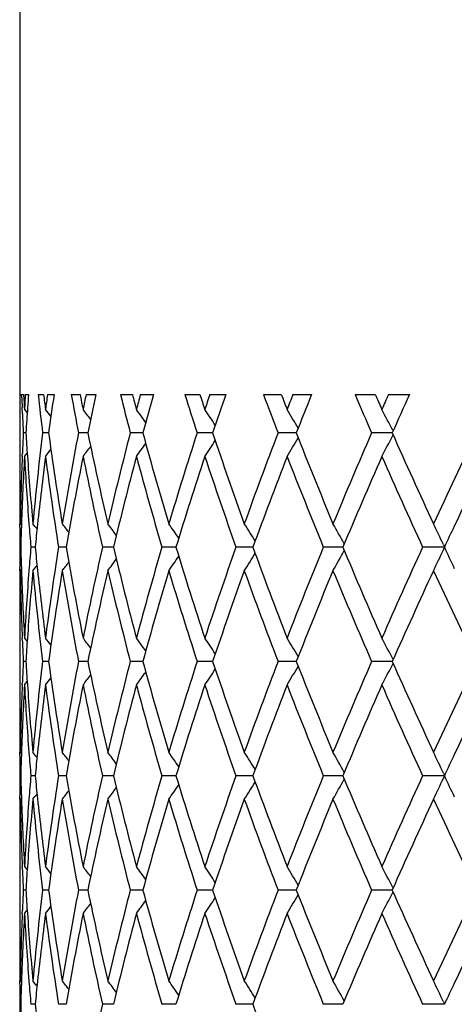
# Model space of a CAD drawing. Units: inches. Extents: x 0 to 11, y 0 to 8.5.
# Drawn here: x 2.4 to 2.5, y 2.2 to 2.5 of the extents above; entities that cross this region are included whole.
import ezdxf

# ---------------------------------------------------------------- set-up
doc = ezdxf.new("R2010")
doc.units = ezdxf.units.IN
doc.header["$LTSCALE"] = 0.605
doc.header["$MEASUREMENT"] = 0
doc.layers.get('0').update_dxf_attribs({"linetype": 'CONTINUOUS'})

msp = doc.modelspace()

# ---------------------------------------------------------------- linework, layer by layer
at = {"color": 7, "linetype": 'CONTINUOUS'}
for p, q in [((2.3809598494, 2.6893601004), (2.3809598494, 2.3590368599)), ((2.3813973473, 2.3736797331), (2.3813728685, 2.3743601004)), ((2.3813728685, 2.3743601004), (2.3818021888, 2.3743601004)), ((2.3818021888, 2.3743601004), (2.3818566467, 2.3733010639)), ((2.3821544586, 2.3743601004), (2.3828307852, 2.3743601004)), ((2.3848835656, 2.3743601004), (2.3860436968, 2.3743601004)), ((2.3868600364, 2.3743601004), (2.3882620988, 2.3743601004)), ((2.3919217043, 2.3743601004), (2.393793597, 2.3743601004)), ((2.3950606023, 2.3743601004), (2.3971653787, 2.3743601004)), ((2.4023717187, 2.3743601004), (2.4049246365, 2.3743601004)), ((2.4066215031, 2.3743601004), (2.4093944331, 2.3743601004)), ((2.4160620197, 2.3743601004), (2.4192540437, 2.3743601004)), ((2.4213529093, 2.3743601004), (2.4247484615, 2.3743601004)), ((2.432767813, 2.3743601004), (2.4365465303, 2.3743601004)), ((2.4390129314, 2.3743601004), (2.442975351, 2.3743601004)), ((2.4522147899, 2.3743601004), (2.4565181541, 2.3743601004)), ((2.4593115926, 2.3743601004), (2.4637758166, 2.3743601004)), ((2.3815302988, 2.3702779172), (2.3814750071, 2.3716386394)), ((2.3819706685, 2.3711829808), (2.3825491724, 2.3704685483)), ((2.3822659926, 2.3661957823), (2.3817130549, 2.3661957809)), ((2.3871035221, 2.366195784), (2.3858221464, 2.3661957809)), ((2.3954320559, 2.3661957855), (2.3934432681, 2.3661957809)), ((2.4071148226, 2.3661957869), (2.4044512814, 2.3661957809)), ((2.4219599891, 2.3661957883), (2.4186654349, 2.3661957809)), ((2.4397238046, 2.3661957896), (2.4358523327, 2.3661957809)), ((2.4601145905, 2.366195791), (2.4557297665, 2.3661957809)), ((2.4602176939, 2.3667526775), (2.4602951666, 2.3666016778)), ((2.460217696, 2.3656389178), (2.4602952482, 2.3657902735)), ((2.3814947341, 2.3612275695), (2.3815216726, 2.3619057569)), ((2.3819706685, 2.3612086648), (2.3825490211, 2.3619231114)), ((2.3809661217, 2.3461937953), (2.3809634461, 2.3468902826)), ((2.3810722396, 2.3468905777), (2.3813228638, 2.3465827459)), ((2.4710023554, 2.3424606347), (2.4712285524, 2.3419823013)), ((2.3811834271, 2.3419037842), (2.3809988996, 2.341903784)), ((2.3842420187, 2.3419037849), (2.3833230484, 2.341903784)), ((2.390838568, 2.3419037854), (2.3892002625, 2.341903784)), ((2.400864779, 2.341903786), (2.3985340383, 2.341903784)), ((2.4141560255, 2.3419037865), (2.4111711153, 2.341903784)), ((2.4304940614, 2.3419037869), (2.426903993, 2.341903784)), ((2.4496106148, 2.3419037874), (2.4454743382, 2.341903784)), ((2.4711917885, 2.341903788), (2.4665772262, 2.341903784)), ((2.4710023437, 2.3413469194), (2.4712285141, 2.3418253184)), ((2.4710023437, 2.3413469193), (2.4712285502, 2.3418252707)), ((2.3809642149, 2.3369173205), (2.3809661216, 2.3376137392)), ((2.3810722397, 2.3369170248), (2.3813227405, 2.3372249508)), ((2.3809598494, 2.3247708364), (2.3809598494, 2.3104528696)), ((2.3815216773, 2.3219018416), (2.3814939885, 2.3225798777)), ((2.3819706685, 2.3225987829), (2.3825491062, 2.3218844384)), ((2.3822659833, 2.3176118016), (2.3817130619, 2.3176118027)), ((2.3871035021, 2.3176118002), (2.3858221642, 2.3176118027)), ((2.3954320254, 2.3176117991), (2.3934432963, 2.3176118027)), ((2.407114782, 2.317611798), (2.4044513196, 2.3176118027)), ((2.4219599392, 2.3176117969), (2.4186654825, 2.3176118027)), ((2.439723746, 2.3176117959), (2.4358523889, 2.3176118027)), ((2.4601145243, 2.3176117948), (2.4557298303, 2.3176118027)), ((2.4602176128, 2.3170549009), (2.4602951853, 2.3172062977)), ((2.4602176137, 2.3181686797), (2.4602952427, 2.318017377)), ((2.3814947391, 2.3126436618), (2.381521678, 2.3133218423)), ((2.3819706685, 2.3126247567), (2.3825490119, 2.3133392002)), ((2.3809661215, 2.2976098114), (2.3809634454, 2.2983064579)), ((2.3810722396, 2.2983067535), (2.3813228706, 2.2979989141)), ((2.3811834291, 2.2933198653), (2.3809988987, 2.2933198645)), ((2.3842420267, 2.2933198685), (2.3833230419, 2.2933198645)), ((2.3908385822, 2.2933198713), (2.3892002504, 2.2933198645)), ((2.4008647993, 2.2933198738), (2.3985340208, 2.2933198645)), ((2.4141560519, 2.2933198762), (2.4111710927, 2.2933198645)), ((2.4304940937, 2.2933198786), (2.4269039657, 2.2933198645)), ((2.4496106527, 2.293319881), (2.4454743066, 2.2933198645)), ((2.4711918316, 2.2933198835), (2.4665771909, 2.2933198645)), ((2.4710023776, 2.2927630198), (2.4712285455, 2.2932414075)), ((2.4710023775, 2.2927630197), (2.4712285817, 2.2932413598)), ((2.4710023786, 2.2938767587), (2.4712285918, 2.2933983882)), ((2.3809642149, 2.2883334177), (2.3809661213, 2.2890297705)), ((2.3810722397, 2.2883331219), (2.3813227403, 2.2886410428)), ((2.3809598494, 2.27618708), (2.3809598494, 2.2618690102)), ((2.381521679, 2.2733180412), (2.3814939969, 2.2739959121)), ((2.3819706685, 2.2740148171), (2.3825490933, 2.2733004911)), ((2.3822659787, 2.2690279439), (2.3817130655, 2.2690279464)), ((2.3871034923, 2.2690279411), (2.3858221732, 2.2690279464)), ((2.3954320109, 2.2690279385), (2.3934433106, 2.2690279464)), ((2.4071147632, 2.2690279361), (2.404451339, 2.2690279464)), ((2.4219599164, 2.2690279338), (2.4186655066, 2.2690279464)), ((2.4397237199, 2.2690279315), (2.4358524174, 2.2690279464)), ((2.4601144953, 2.2690279291), (2.4557298626, 2.2690279464)), ((2.4602175776, 2.2695848043), (2.4602952032, 2.2694335092)), ((2.4602175788, 2.2684710404), (2.4602951534, 2.2686224425)), ((2.3819706685, 2.2640409312), (2.3825490075, 2.2647553746)), ((2.3814947413, 2.2640598363), (2.3815216806, 2.2647380181)), ((2.3809661211, 2.2490259301), (2.3809634448, 2.2497226969)), ((2.3810722396, 2.2497229928), (2.3813228771, 2.2494151462)), ((2.381183432, 2.2447359964), (2.3809988975, 2.2447359955)), ((2.3842420376, 2.2447359998), (2.3833230327, 2.2447359955)), ((2.3908386009, 2.2447360028), (2.3892002333, 2.2447359955)), ((2.4008648256, 2.2447360055), (2.3985339961, 2.2447359955)), ((2.4141560854, 2.2447360081), (2.4111710608, 2.2447359955)), ((2.4304941339, 2.2447360106), (2.4269039272, 2.2447359955)), ((2.4496106988, 2.2447360132), (2.4454742621, 2.2447359955)), ((2.4711918831, 2.2447360159), (2.4665771411, 2.2447359955)), ((2.4710024257, 2.245292904), (2.4712286439, 2.2448145223))]:
    msp.add_line(p, q, dxfattribs=at)
for centre, radius, start, end in [((3.0400421268, 2.3977178989), 0.6590832868, 182.090162207, 182.2677281047), ((3.0437787302, 2.3344925604), 0.6628243338, 176.551693677, 176.8267892572), ((3.0479633345, 2.3242428488), 0.6670180261, 175.6909474693, 175.9253438047), ((3.064239368, 2.4483236211), 0.6833702574, 186.2134917108, 186.9025250046), ((3.0693426385, 2.4589182526), 0.6885110927, 187.0544800704, 187.3209646054), ((3.0716065417, 2.28315784), 0.6907934777, 172.4133539285, 172.6791164848), ((3.0790832843, 2.2721646874), 0.6983393249, 171.5850805022, 172.2616429819), ((3.1107651426, 2.5041052083), 0.7304585421, 190.2312467452, 190.8826703718), ((3.1193171012, 2.5157275788), 0.7391678558, 191.0258701626, 191.2768804363), ((3.12300182, 2.225905216), 0.7429248072, 168.4732794368, 168.7232380497), ((3.1349956281, 2.2134498746), 0.7551725484, 167.6972412549, 168.3304864766), ((3.1830334587, 2.5688582091), 0.8045261131, 193.9901375891, 194.5901422029), ((3.1955906595, 2.5821064316), 0.8175030875, 194.7216245767, 194.9519775022), ((3.200896767, 2.158844688), 0.8229945855, 164.8191069323, 165.0481677579), ((3.2182038455, 2.1441269797), 0.8409399238, 164.1106349977, 164.6881737833), ((3.2858686788, 2.6472243607), 0.9116021769, 197.4169956726, 197.9555966347), ((3.3034045855, 2.6628882527), 0.9300379966, 198.0732516171, 198.2792604179), ((3.3106855996, 2.0770754477), 0.9377050703, 161.5163347529, 161.7209009031), ((3.3346943956, 2.0590151275), 0.9630389686, 160.8860608294, 161.3993465755), ((3.4277127422, 2.7455903266), 1.0619450518, 200.461367615, 200.9322526132), ((3.4519380262, 2.7648395756), 1.087885155, 201.0347722394, 201.2141567353), ((3.4618229541, 1.9736929257), 1.0984873815, 158.6081434932, 158.7860115357), ((3.4949922236, 1.9506502852), 1.1341382225, 158.062419401, 158.5063827394), ((3.6237219867, 2.8738891617), 1.2735613042, 203.0933332907, 203.4932300761), ((3.6577865007, 2.898681036), 1.3107090006, 203.5799592175, 203.7315830798), ((3.6714505668, 1.8376820948), 1.3256334994, 156.1184952357, 156.2685854904), ((3.7183781443, 1.8068382018), 1.3769924132, 155.6602861153, 156.0325936095), ((3.0429931188, 2.4078295925), 0.662037502, 182.9896145626, 183.1731887388), ((3.0464000543, 2.3243538435), 0.6654508105, 175.9253122367, 176.3950018563), ((3.041133066, 2.3977629908), 0.6601751584, 182.3860849311, 182.7407238943), ((2.07606625, 2.1244395417), 0.3965058653, 38.2163220699, 38.4838889774), ((2.0811576689, 2.1314598227), 0.3944621741, 37.0383282073, 37.4249368642), ((2.0871753746, 2.1408572646), 0.3931285822, 35.3730954303, 35.8651000494), ((2.0926702798, 2.1520712855), 0.3941437725, 33.1901613808, 33.7739812111), ((2.0950783247, 2.1643200238), 0.4002906877, 30.4575897835, 31.116630009), ((2.0901890646, 2.1768159081), 0.4159292764, 27.1715611984, 27.8596935408), ((3.0411325228, 2.3346291313), 0.660174589, 177.2593224134, 177.6320194941), ((3.0459673674, 2.4080080444), 0.6650171139, 183.6047906031, 184.0315780119), ((3.0591074486, 2.2846480743), 0.6782058143, 173.094025762, 174.7342562377), ((3.0820914396, 2.4606435822), 0.7013761954, 187.7389996088, 189.3337696033), ((3.101833962, 2.2299341696), 0.7213768793, 169.1119277854, 170.6694835173), ((3.1396681763, 2.5199183237), 0.7599460583, 191.6703693454, 193.1607719192), ((3.1697695267, 2.1668884444), 0.7908447579, 165.4030241355, 166.8437487538), ((3.2248319033, 2.5900944081), 0.8478159111, 195.3128120214, 196.6700165728), ((3.2673318036, 2.0910480283), 0.8921551945, 162.0366877995, 163.3353742569), ((3.343787344, 2.6764552645), 0.9726389997, 198.601691839, 199.8059463839), ((3.4022517355, 1.9963833871), 1.0347410363, 159.0596335457, 160.199931498), ((3.5074596981, 2.7866729239), 1.1475456326, 201.4946478048, 202.534356249), ((3.5883160896, 1.8737008272), 1.2350316023, 156.498621361, 157.4716953093), ((2.0901692328, 2.5555883959), 0.4159527249, 332.1400414801, 332.8281290067), ((3.7359416872, 2.9333874082), 1.3962238922, 203.9683897313, 204.8383313867), ((3.8515796902, 1.707043565), 1.523575242, 154.3650894825, 155.1676745542), ((2.0811382897, 2.6009493278), 0.3944882022, 322.5747545905, 322.9614572051), ((2.0871562322, 2.591550793), 0.3931537107, 324.1345960735, 324.6265732037), ((2.0926511355, 2.5803356129), 0.3941681652, 326.2257228239, 326.8095749881), ((2.0950589511, 2.5680856301), 0.4003145129, 328.8830864686, 329.5421747522), ((3.0387901206, 2.334717786), 0.657830516, 177.6904230861, 178.9397126108), ((3.0414835074, 2.3246415205), 0.6605258063, 176.8264453964, 178.0704672237), ((3.046452315, 2.398063049), 0.6655028957, 183.1745638866, 184.4155353454), ((3.0498866981, 2.4082883958), 0.6689464566, 184.0319295341, 185.2661819555), ((3.066096908, 2.2738806859), 0.6852399216, 172.6782307953, 173.8926292576), ((2.0760464152, 2.6079706224), 0.3965329157, 321.5157999429, 321.7834859204), ((3.0804190675, 2.4504287923), 0.6996864397, 187.3259850608, 188.9228978203), ((3.1113917508, 2.2182164886), 0.7310919388, 168.7209757058, 170.2597617075), ((3.1370706953, 2.5093877222), 0.7572894185, 191.2838840555, 192.7773149574), ((3.18394895, 2.1533552474), 0.8054634417, 165.0453492444, 166.462188164), ((3.2211419867, 2.5790835929), 0.8439828638, 194.9603707944, 196.3213558054), ((3.2871538889, 2.0748207458), 0.9129395454, 161.7177285856, 162.9891484102), ((3.3387133657, 2.6647407201), 0.9672745316, 198.2884676447, 199.4971133926), ((3.429509122, 1.9761946648), 1.0638487946, 158.782661122, 159.8938538278), ((3.5004820271, 2.7739117807), 1.1400316367, 201.2237026051, 202.2682786714), ((3.6262877952, 1.8474797334), 1.2763323819, 156.2651887022, 157.2085040281), ((3.726077813, 2.9189815859), 1.3854098735, 203.7411299882, 204.6162975055), ((3.9202695795, 1.6644179096), 1.5996300753, 154.176843583, 154.7645330675), ((3.0374186788, 2.359037617), 0.6564588294, 180.0000660765, 180.8705343377), ((3.0372230972, 2.3490628529), 0.6562632477, 179.5646063244, 179.9999925488), ((3.0371865538, 2.3490629455), 0.6562267044, 180.0000006323, 180.1896976114), ((3.0377816081, 2.3590427878), 0.6568217953, 180.8705043441, 181.060120236), ((3.0389382058, 2.3247370024), 0.657978733, 178.0713141989, 178.5049733262), ((3.0505526272, 2.398376266), 0.6696151522, 184.4152450124, 184.83782779), ((2.0740586206, 2.0975918587), 0.3975766224, 38.63028588, 38.8324957957), ((3.0587570028, 2.274693185), 0.6778552329, 173.8949097857, 174.3096677851), ((2.078291337, 2.1032253206), 0.3956460938, 37.6860487098, 38.014923837), ((2.083964778, 2.1114859185), 0.3938181985, 36.2681102213, 36.7088919863), ((2.0899808558, 2.1218988546), 0.393363642, 34.3481311659, 34.8876293088), ((2.0943222891, 2.1337320174), 0.3965280163, 31.8942668593, 32.5178559231), ((2.0937367673, 2.1461985246), 0.4067510914, 28.8761454872, 29.5644721804), ((2.0827336331, 2.1585718517), 0.4296134137, 25.3428035479, 25.998308624), ((3.8469322314, 1.6991393416), 1.5184886957, 154.7698585433, 154.9573860657), ((3.0373330113, 2.3490636409), 0.6563731635, 180.2505138471, 180.6250068471), ((3.0373416129, 2.3347438813), 0.6563817652, 179.3749973533, 179.7494884362), ((3.0389491993, 2.3590707376), 0.6579897272, 181.4950166682, 181.9286655483), ((3.0501444986, 2.2854646925), 0.6692056616, 175.1620739049, 175.584912345), ((3.0582462015, 2.4090611086), 0.6773416664, 185.690132167, 186.1052017982), ((3.077507073, 2.2337950345), 0.6967451235, 171.0737763075, 172.6774406795), ((3.1074622182, 2.4648612136), 0.7270955729, 189.7359404772, 191.2831940096), ((3.1324608147, 2.1754031965), 0.7525762147, 167.2180765574, 168.7208699476), ((3.1781426471, 2.5289768277), 0.799473073, 193.5324140835, 194.9598781364), ((3.2145305757, 2.1065763437), 0.8371173316, 163.6731516389, 165.0453070874), ((3.2790401369, 2.6064039604), 0.9044251568, 197.0047598729, 198.2881567897), ((3.3295706344, 2.0221976905), 0.9576111171, 160.4968939921, 161.7177436543), ((2.0943339919, 2.5500693504), 0.3965147967, 327.4819947075, 328.1056005864), ((3.418331899, 2.7033955357), 1.0519029834, 200.0997154287, 201.2235337978), ((3.4878656558, 1.9149307252), 1.1264482464, 157.7255430704, 158.7827213), ((2.0937495423, 2.537602986), 0.4067369739, 330.4353863198, 331.1237328847), ((3.6106617306, 2.8296069372), 1.2593228653, 202.784993102, 203.7410549938), ((3.7082128292, 1.7728502724), 1.3658260759, 155.3775591675, 156.2652800619), ((2.0827480481, 2.5252298059), 0.4295978515, 334.0015612797, 334.6570835924), ((3.8420582445, 2.9823767668), 1.5131029397, 205.0421244669, 205.2303335057), ((2.0740678157, 2.5862097661), 0.3975657114, 321.1673443458, 321.369557906), ((2.0783010891, 2.580576053), 0.3956345744, 321.9849170807, 322.3137990301), ((2.0839752431, 2.5723152319), 0.3938059522, 323.2909504489, 323.7317425768), ((2.0899917933, 2.561902414), 0.3933510475, 325.1122162341, 325.6517279176), ((3.0371962975, 2.3347445713), 0.6562364481, 179.8102977109, 179.9999993474), ((3.0377739461, 2.3247648648), 0.6568141337, 178.9398717719, 179.1270157988), ((3.0391960458, 2.349101955), 0.6582365964, 181.0606899691, 182.309222213), ((3.0408341143, 2.3591368567), 0.6598757998, 181.928895161, 183.1741558852), ((3.0454917682, 2.2858084193), 0.6645402777, 175.583578732, 176.8263611497), ((3.051034037, 2.2754255543), 0.6700975484, 174.734848276, 175.9669936292), ((3.0611829123, 2.3993813548), 0.6802928779, 185.2683053273, 186.903505151), ((3.064314379, 2.4097164704), 0.6834451276, 186.1057272445, 187.3233277972), ((3.0850566866, 2.2227183078), 0.7043744727, 170.6695742785, 172.2575572157), ((3.1054699597, 2.4545226183), 0.7250700247, 189.3345539975, 190.8841776885), ((3.14428492, 2.1628718822), 0.7646731908, 166.8437601429, 168.3249505536), ((3.1751819163, 2.5182575741), 0.796419725, 193.1613869159, 194.5920278582), ((3.2313977923, 2.0918300262), 0.8546460617, 163.3353106007, 164.6816701181), ((3.2749017589, 2.595121216), 0.9000844602, 196.6704580878, 197.9577053701), ((3.3528226755, 2.0042031527), 0.9822069126, 160.1998049998, 161.3923301749), ((3.4126479831, 2.6912868706), 1.0458310997, 199.8062417467, 200.934449548), ((3.5198955847, 1.8921037755), 1.1609600741, 157.4715217378, 158.4992183647), ((3.6027584914, 2.8162449303), 1.2507236887, 202.5345484176, 203.4954154346), ((3.7535485784, 1.7424283011), 1.4155591635, 155.1674696747, 156.0255302688), ((3.8724670513, 2.9866122892), 1.5466672938, 204.8384654469, 205.6290693145), ((3.0374089235, 2.3247700778), 0.6564490741, 179.1269853273, 179.9999337829), ((3.0372315599, 2.3347446623), 0.6562717104, 180.0000072924, 180.435383046), ((3.0411374771, 2.3491789307), 0.6601795535, 182.3680028988, 182.74069852), ((3.0462836999, 2.2757783772), 0.6653341603, 175.9685310232, 176.3951034384), ((2.0760319491, 2.0758260584), 0.3965509397, 38.2164504425, 38.4841170995), ((2.0811237573, 2.0828477125), 0.3945060678, 37.038488364, 37.4251631004), ((2.0871411275, 2.0922464239), 0.3931719455, 35.3733815117, 35.8653225196), ((2.0926357989, 2.1034622338), 0.394186251, 33.1903883839, 33.774197911), ((2.095043051, 2.1157128386), 0.4003327655, 30.4577974731, 31.116837681), ((2.0901522001, 2.1282106301), 0.4159717189, 27.1718551321, 27.8598877166), ((3.0411184852, 2.2860451307), 0.6601605616, 177.2592621907, 177.631961722), ((3.0459280757, 2.3594221638), 0.6649777896, 183.6048398212, 184.0316464589), ((3.0590438973, 2.2360697558), 0.678142026, 173.0938546772, 174.7342266659), ((3.0820975185, 2.4120621419), 0.7013825804, 187.7391379526, 189.3338812248), ((3.1017322818, 2.1813663522), 0.7212739492, 169.1116623145, 170.6694286786), ((3.139691498, 2.4713420288), 0.7599704818, 191.670580501, 193.160924323), ((3.1696189079, 2.1183387254), 0.7906903298, 165.4026752297, 166.8436710746), ((3.2248781207, 2.5415273175), 0.8478649863, 195.3130871894, 196.6702039215), ((3.2671137919, 2.0425278805), 0.8919280789, 162.0362681826, 163.3352768064), ((3.3438662703, 2.6279037653), 0.9727242101, 198.6020211108, 199.8061625475), ((3.4019350013, 1.947911409), 1.0344051407, 159.0591562627, 160.1998175921), ((3.5075886358, 2.7381477836), 1.1476872158, 201.49502123, 202.5345953599), ((3.5878451801, 1.8253093674), 1.2345229253, 156.4980987017, 157.4715681857), ((3.7361530411, 2.8849083115), 1.3964596869, 203.9687980655, 204.8385881771), ((3.8508483565, 1.6587941417), 1.5227710906, 154.3645323631, 155.1675371606), ((2.0871609529, 2.542960802), 0.3931463211, 324.1349114298, 324.626891281), ((2.0926550878, 2.5317465198), 0.3941619975, 326.2260299547, 326.8098827297), ((2.0950620794, 2.5194974321), 0.4003096177, 328.883380761, 329.5424666029), ((2.0901716294, 2.5070009629), 0.4159489587, 332.1403164876, 332.8283916563), ((2.0760523237, 2.5593791584), 0.3965235886, 321.5161232934, 321.7838128255), ((2.0811433205, 2.5523587901), 0.3944801779, 322.5750752325, 322.9617811503), ((3.0387574129, 2.2861345381), 0.6577978033, 177.6903657201, 178.9397100791), ((3.0415173937, 2.2760562975), 0.6605597134, 176.8264942294, 178.0704449758), ((3.0464219254, 2.3494766775), 0.6654724164, 183.1744970055, 184.4155181659), ((3.0498968929, 2.3597060856), 0.6689567473, 184.0320046245, 185.2662309394), ((3.0661666859, 2.2252891973), 0.6853100966, 172.678345656, 173.8926128453), ((3.0803064657, 2.4018283116), 0.6995726438, 187.3258147862, 188.9229881161), ((3.1115215983, 2.16960906), 0.7312238788, 168.7211582923, 170.2596673212), ((3.1368827685, 2.4607629956), 0.7570971374, 191.2836375096, 192.7774482969), ((3.1841471232, 2.1047218894), 0.8056676636, 165.045588502, 166.4620687296), ((3.2208535809, 2.5304178505), 0.8436831081, 194.9600578326, 196.3215267548), ((3.2874471023, 2.0261447891), 0.9132468336, 161.718015827, 162.9890080681), ((3.3382816652, 2.6160075875), 0.96681781, 198.2880991013, 199.4973159514), ((3.4299430792, 1.9274487886), 1.0643119531, 158.7829875158, 159.8936966906), ((3.4998325971, 2.7250668472), 1.1393317611, 201.2232891892, 202.2685068904), ((3.6269444791, 1.7986157842), 1.27704624, 156.2655459747, 157.2083338839), ((3.7250729809, 2.8699438903), 1.3843073794, 203.7406815375, 204.6165459068), ((3.9211469047, 1.6154207359), 1.6005998098, 154.1772072846, 154.764548067), ((3.0374046225, 2.3104536732), 0.656444773, 180.0000701445, 180.8705607032), ((3.0372335864, 2.300478812), 0.656273737, 179.5646054803, 179.999991857), ((3.0371860819, 2.3004789107), 0.6562262324, 180.0000004705, 180.1896794026), ((3.0377900959, 2.3104591651), 0.6568302854, 180.8705288177, 181.0601241087), ((3.0389589656, 2.2761522203), 0.6579995062, 178.0712917242, 178.5049454021), ((3.0504531442, 2.3497846068), 0.6695153775, 184.4152319559, 184.837885752), ((2.0741281737, 2.0490633145), 0.3974877787, 38.6303159392, 38.8325751967), ((2.0783629482, 2.0546967801), 0.3955556275, 37.6860462439, 38.0150031696), ((2.0840379124, 2.0629559536), 0.3937273736, 36.2680781527, 36.7089702792), ((2.0900569561, 2.0733674497), 0.3932712367, 34.3480710322, 34.887706342), ((2.0944025758, 2.0851987623), 0.3964331326, 31.894180739, 32.51793079), ((2.0938231343, 2.0976631107), 0.4066520835, 28.8760366114, 29.5645435242), ((2.0828282292, 2.1100336148), 0.4295084071, 25.3427012896, 25.9983741919), ((3.0373139607, 2.3004795227), 0.6563541128, 180.2505093917, 180.625007644), ((3.0588573739, 2.2260982745), 0.6779561915, 173.8948803804, 174.3095844908), ((3.8486391819, 1.6497492389), 1.5203763997, 154.7698026294, 154.9570893741), ((3.0373553035, 2.2861599704), 0.6563954556, 179.3750111424, 179.7494986014), ((3.0389747794, 2.3104873549), 0.6580153107, 181.4950052862, 181.9286357936), ((3.0501443086, 2.2368815681), 0.6692054118, 175.1621404137, 175.58497755), ((3.0583089851, 2.3604827648), 0.6774046858, 185.690074995, 186.1051045729), ((3.0775937442, 2.1851993869), 0.6968325767, 171.073929569, 172.6773962941), ((3.1073820974, 2.4162615985), 0.7270139388, 189.735789307, 191.2832199818), ((3.1326018438, 2.1267902398), 0.7527201902, 167.2182963599, 168.720805458), ((3.1780112966, 2.4803583169), 0.7993372568, 193.5322068477, 194.9599163425), ((3.2147438529, 2.0579341705), 0.8373384059, 163.6734292879, 165.0452250762), ((3.2788379448, 2.5577539847), 0.9042124636, 197.0045045052, 198.2882056625), ((3.3298865566, 1.9735076495), 0.9579443681, 160.4972199413, 161.7176469676), ((2.094357082, 2.5014741788), 0.3964892691, 327.4815741359, 328.1052192815), ((3.4180252233, 2.6546936115), 1.0515744062, 200.0994202559, 201.2235916034), ((3.4883368542, 1.8661615399), 1.1269545366, 157.7259078912, 158.7826127559), ((2.0937781907, 2.4890060924), 0.4067056459, 330.4349868073, 331.1233862968), ((3.6101903166, 2.7808171927), 1.2588084978, 202.7846660993, 203.7411200134), ((3.7089360561, 1.7239452397), 1.3666173617, 155.3779542046, 156.2651622529), ((2.08278099, 2.4766328996), 0.4295625431, 334.0011941705, 334.6567727109), ((3.8428733899, 2.9341666059), 1.5139996324, 205.0418823029, 205.2300055923), ((2.078313768, 2.5319861658), 0.3956208998, 321.9844690227, 322.3133604501), ((2.0839898196, 2.5237242529), 0.3937900367, 323.2905080896, 323.731316191), ((2.0900103619, 2.5133091964), 0.3933304884, 325.1117821318, 325.6513205278), ((3.0372144158, 2.2861606365), 0.6562545664, 179.8103001041, 179.9999996715), ((3.0377395585, 2.2761813382), 0.656779745, 178.9398490841, 179.1269991024), ((3.0392101662, 2.3005187357), 0.658250727, 181.060726702, 182.3092376249), ((3.0408149843, 2.3105519534), 0.6598566472, 181.9288641891, 183.1741665757), ((3.0455321703, 2.2372219737), 0.6645807551, 175.5836283996, 176.8263405306), ((3.0509516792, 2.2268478739), 0.6700149671, 174.7347318529, 175.9670344605), ((2.0740759076, 2.5376233562), 0.3975578359, 321.1668945426, 321.3691105829), ((3.0612538969, 2.3508055329), 0.6803643047, 185.2684340822, 186.9034584133), ((3.0642457838, 2.3611241439), 0.6833760262, 186.1056367389, 187.3233656293), ((3.0849180383, 2.1741546218), 0.704234381, 170.6693684924, 172.2576637244), ((3.1056021452, 2.4059631416), 0.7252044218, 189.3347643426, 190.8840974178), ((3.1440655504, 2.1143353045), 0.7644488076, 166.8434717984, 168.3250938409), ((3.1753926691, 2.469726994), 0.7966370832, 193.1616699152, 194.591917583), ((3.231069856, 2.0433386909), 0.8543053534, 163.33495094, 164.6818448071), ((3.2752209786, 2.5466385647), 0.900419309, 196.6708031337, 197.9575693262), ((3.3523389177, 1.9557857867), 0.9816953419, 160.1993860862, 161.3925306383), ((3.4131268309, 2.6428831103), 1.0463426603, 199.8066378129, 200.9342921684), ((3.5191736396, 1.8438091074), 1.1601824031, 157.4710553013, 158.4994392266), ((3.6034883077, 2.7679741679), 1.2515177906, 202.5349850144, 203.4952409571), ((3.752435062, 1.6943459926), 1.4143379505, 155.1669663686, 156.0257667098), ((3.8736246872, 2.9385781578), 1.5479487812, 204.8389331903, 205.6288815443), ((3.0373858412, 2.2761863944), 0.6564259918, 179.1269699695, 179.9999401517), ((3.0372392473, 2.2861607172), 0.6562793979, 180.0000067103, 180.4353720329), ((3.0411634469, 2.3005961658), 0.6602055423, 182.3679995794, 182.7406853829), ((3.0462582713, 2.2271965183), 0.6653086612, 175.968558054, 176.3951374416), ((2.0760086306, 2.0272227135), 0.3965812525, 38.2165722186, 38.4842122386), ((2.0811007119, 2.0342452924), 0.3945355844, 37.038620369, 37.425257513), ((2.0871178752, 2.0436448614), 0.3932010987, 35.3735216164, 35.8654153594), ((2.0926123474, 2.054861835), 0.3942148801, 33.1905337233, 33.7742883924), ((2.0950190381, 2.0671136694), 0.4003611802, 30.457944765, 31.1169244609), ((2.0901269345, 2.0796126428), 0.4160006084, 27.171997437, 27.8599688908), ((3.0411132798, 2.2374611695), 0.6601553636, 177.2592314879, 177.631931195), ((3.0459043481, 2.3108371044), 0.664954038, 183.6048648825, 184.0316841336), ((3.0590138038, 2.1874884855), 0.6781118309, 173.0937657559, 174.7342028414), ((3.0820939293, 2.3634786745), 0.7013790863, 187.7392088028, 189.3339524208), ((3.101685746, 2.1327896886), 0.7212268783, 169.1115248944, 170.6693856555), ((3.1396929688, 2.4227599461), 0.759972296, 191.670688791, 193.1610222666), ((3.1695512381, 2.069769927), 0.7906210305, 165.4024949724, 166.8436107411), ((3.2248862646, 2.4929478633), 0.8478740233, 195.3132284026, 196.6703248399), ((3.267017005, 1.9939718691), 0.8918273995, 162.0360516477, 163.3352015226), ((3.3438839405, 2.579328893), 0.9727438468, 198.6021901566, 199.8063024536), ((3.4017955717, 1.8993761639), 1.03425752, 159.0589101626, 160.1997298903), ((3.5076209211, 2.6895807816), 1.1477234587, 201.4952129929, 202.5347504195), ((3.5876392019, 1.7768087677), 1.234300803, 156.4978293518, 157.4714705272), ((3.7362095528, 2.8363551879), 1.3965238405, 203.9690077914, 204.838754936), ((3.850530085, 1.6103545765), 1.5224216893, 154.3642453675, 155.1674317797), ((2.0926427854, 2.4831692734), 0.3941758811, 326.2262291395, 326.8100575723), ((2.0950484813, 2.4709202569), 0.4003246961, 328.8835716455, 329.5426279117), ((2.0901563551, 2.4584237459), 0.4159655509, 332.1404948825, 332.8285361654), ((2.0760422832, 2.5108014613), 0.3965352618, 321.5163329442, 321.784013548), ((2.0811324684, 2.5037814663), 0.3944927475, 322.5752831684, 322.9619748913), ((2.0871496373, 2.4943834255), 0.3931592697, 324.1351159227, 324.6270767671), ((3.0387401245, 2.2375510608), 0.6577805126, 177.6903353443, 178.939706902), ((3.0415337097, 2.2274719531), 0.6605760331, 176.8265276374, 178.0704420494), ((3.0464222098, 2.3008923916), 0.6654726748, 183.1744560727, 184.415471178), ((3.0498982562, 2.3111228352), 0.6689581517, 184.0320455384, 185.2662637476), ((3.0661897615, 2.1767033361), 0.6853332435, 172.678422707, 173.8926434642), ((3.0802747254, 2.3532391003), 0.6995404759, 187.3257087555, 188.9229588588), ((3.1115660745, 2.1210179579), 0.7312689192, 168.7212807389, 170.2596980827), ((3.1368245147, 2.4121654365), 0.7570373225, 191.2834808609, 192.7774125094), ((3.1842106722, 2.0561234144), 0.8057328406, 165.0457481827, 166.4621163603), ((3.2207600431, 2.4818059695), 0.8435854982, 194.9598569172, 196.3214856378), ((3.2875372243, 1.9775343991), 0.9133407398, 161.7182069787, 162.9890705014), ((3.3381378404, 2.5673719987), 0.9666650067, 198.2878609982, 199.4972706965), ((3.4300725257, 1.8788190302), 1.0644492484, 158.7832043047, 159.8937716461), ((3.4996123249, 2.67639176), 1.1390933915, 201.2230209589, 202.2684585908), ((3.6271360241, 1.7499535097), 1.2772531598, 156.2657829525, 157.2084191051), ((3.7247277754, 2.8212005371), 1.3839271608, 203.7403897067, 204.6164955107), ((3.9213324914, 1.5667545851), 1.6008027248, 154.1774483375, 154.7647067459), ((3.0373957111, 2.2618698349), 0.6564358616, 180.0000719832, 180.8705817878), ((3.0372460035, 2.2518948649), 0.6562861541, 179.5646057273, 179.999991664), ((3.0371947611, 2.2518949652), 0.6562349117, 180.0000004183, 180.1896607891), ((3.0377916437, 2.2618754757), 0.6568318343, 180.8705490266, 181.0601278406), ((3.0373146721, 2.2518955413), 0.656354824, 180.2505003845, 180.624997154), ((3.0389767194, 2.2275677917), 0.6580172658, 178.0712856526, 178.5049370176), ((3.0504193131, 2.3011977078), 0.6694814205, 184.4151870474, 184.8378714744), ((2.0741599282, 2.0005044115), 0.3974474555, 38.6303702758, 38.8326541694), ((3.0589090258, 2.1775092169), 0.6780080925, 173.8948995024, 174.3095808858), ((2.0783956931, 2.0061379269), 0.3955144897, 37.6860839919, 38.0150818379), ((2.0840713673, 2.0143964718), 0.3936860406, 36.2681004286, 36.7090479441), ((2.0900917583, 2.0248073186), 0.3932291738, 34.3480782631, 34.8877825484), ((2.0944392618, 2.0366377837), 0.3963899513, 31.8941734552, 32.5180046012), ((2.0938626106, 2.0491011715), 0.4066069802, 28.8760156465, 29.5646136048), ((2.0828715189, 2.0614704295), 0.4294604789, 25.3426784599, 25.9984385567), ((3.849384527, 1.6008177144), 1.5211987911, 154.7699140269, 154.9571085122), ((3.0373591755, 2.2375762044), 0.6563993275, 179.3750238173, 179.7495115626), ((3.0390114333, 2.2619045091), 0.658051976, 181.4950110886, 181.9286258194), ((3.0584061189, 2.3119084531), 0.6775022779, 185.6900649094, 186.1050428172), ((3.1326783306, 2.0781922401), 0.752797932, 167.2185358466, 168.720901411), ((3.4183080149, 2.6062111621), 1.0518747906, 200.0993154122, 201.2231731909)]:
    msp.add_arc(centre, radius, start, end, dxfattribs=at)

doc.saveas('drawing.dxf')
